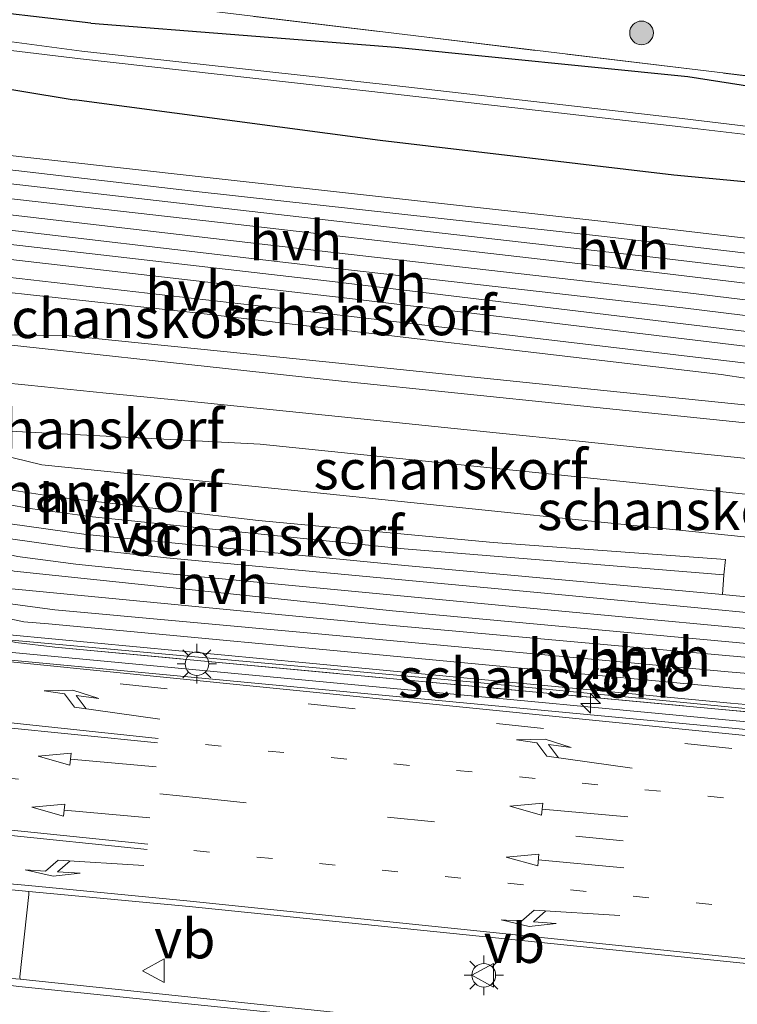
# Model space of a CAD drawing. Units: metres. Extents: x 229997 to 240003, y 481249 to 487501.
# Drawn here: x 230200 to 230245, y 486829 to 486891 of the extents above; entities that cross this region are included whole.
import ezdxf
from ezdxf.enums import TextEntityAlignment as Align

# ---------------------------------------------------------------- set-up
doc = ezdxf.new("R2010")
doc.units = ezdxf.units.M
for name, pattern in [('IE-TERREINAFSCHEIDING', [10, 8, -2]), ('VW-1-3_STREEP', [4, 1, -3]), ('VW-3-9_STREEP', [12, 3, -9])]:
    doc.linetypes.add(name, pattern=pattern)
doc.layers.get('0').update_dxf_attribs({"lineweight": 25})
for name, color, linetype, lineweight in [('B-ME-AM-KILOMETR-S-B1', 7, 'Continuous', 18), ('B-ME-GK-SCHANSKORF-GV-B6', 93, 'Continuous', 18), ('B-ME-GR-BOOM-S-B1', 93, 'Continuous', 18), ('B-ME-GW-KRUINLIJN-L-B1', 93, 'Continuous', 18), ('B-ME-IE-GRASLAND-GV-B6', 93, 'Continuous', 18), ('B-ME-IE-MEUBILAIR_WEGMEUBILAIR-LICHTMAST-S-B1', 8, 'Continuous', 18), ('B-ME-IE-TERREINAFSCHEIDING-RASTERHEKWERK-L-B1', 8, 'IE-TERREINAFSCHEIDING', 18), ('B-ME-OG-WATER-GV-B6', 153, 'Continuous', 18), ('B-ME-SB-SPOOR-GV-B6', 253, 'Continuous', 18), ('B-ME-SB-SPOOR-L-B1', 253, 'Continuous', 18), ('B-ME-VH-VERH_SOORT-BETON-OVERIG-GV-B6', 8, 'IE-TERREINAFSCHEIDING-NATUURLIJK-HOUTWAL', 18), ('B-ME-VH-VERH_SOORT-BITUMEN-GV-B6', 8, 'IE-TERREINAFSCHEIDING-NATUURLIJK-HOUTWAL', 18), ('B-ME-VH-VERH_SOORT-HALF_VERHARDING-GV-B6', 8, 'IE-TERREINAFSCHEIDING-NATUURLIJK-HOUTWAL', 18), ('B-ME-VW-MARKERING-13STREEP-045-L-B1', 255, 'VW-1-3_STREEP', 18), ('B-ME-VW-MARKERING-39STREEP-015-L-B1', 255, 'VW-3-9_STREEP', 18), ('B-ME-VW-MARKERING-PIJLLI750-S-B1', 7, 'Continuous', 18), ('B-ME-VW-MARKERING-PIJLRD750-S-B1', 7, 'Continuous', 18), ('B-ME-VW-MARKERING-PIJLRE750-S-B1', 7, 'Continuous', 18), ('B-ME-VW-MARKERING-STREEP-015-L-B1', 7, 'Continuous', 18), ('B-ME-VW-MEUBILAIR_WEGMEUBILAIR-VERKEERSBORD-S-B1', 8, 'Continuous', 18)]:
    doc.layers.add(name, color=color, linetype=linetype, lineweight=lineweight)
doc.layers.add('B-ME-GW-INSTEEKWATERGANG-L-B1', color=10, linetype='Continuous')
doc.styles.add('NLCS-ISO', font='NLCS-ISO.TTF')
doc.linetypes.add('IE-TERREINAFSCHEIDING-NATUURLIJK-HOUTWAL', pattern='A,7,-1.5,[67,NLCS.SHX,S=0.75,R=45,X=0,Y=0],-1.5,7,-1.5,[70,NLCS.SHX,S=0.75,R=0,X=0,Y=0],-1.5', length=20)

# ---------------------------------------------------------------- blocks, each defined once
blk = doc.blocks.new('hecto')
for p, q in [((0, 0.625), (-0.625, 0)), ((0, -0.625), (0, 0.625)), ((-0.625, 0), (0.625, 0)), ((0.625, 0), (0, -0.625))]:
    blk.add_line(p, q)
blk = doc.blocks.new('pijll')
for p, q in [((5.7, 1.05, 0.1), (4, 0.75, 0.1)), ((4, 0.75, 0.1), (5.45, 0.75, 0.1)), ((5.45, 0.75, 0.1), (4.7, 0, 0.1)), ((6.2, 0.75, 0.1), (5.45, 0, 0.1)), ((7.5, 0.75, 0.1), (5.7, 1.05, 0.1)), ((7.5, 0.75, 0.1), (6.2, 0.75, 0.1)), ((0, 0, 0.1), (5.45, 0, 0.1))]:
    blk.add_line(p, q)
blk = doc.blocks.new('pijl')
for p, q in [((0, 0, 0.1), (5.45, 0, 0.1)), ((7.5, 0, 0.1), (5.45, 0.375, 0.1)), ((5.45, 0.375, 0.1), (5.45, -0.375, 0.1)), ((5.45, -0.375, 0.1), (7.5, 0, 0.1))]:
    blk.add_line(p, q)
blk = doc.blocks.new('pijlr')
for p, q in [((0, 0, 0.1), (5.45, 0, 0.1)), ((5.45, -0.75, 0.1), (4.7, 0, 0.1)), ((6.2, -0.75, 0.1), (5.45, 0, 0.1)), ((4, -0.75, 0.1), (5.45, -0.75, 0.1)), ((5.7, -1.05, 0.1), (4, -0.75, 0.1)), ((7.5, -0.75, 0.1), (5.7, -1.05, 0.1)), ((7.5, -0.75, 0.1), (6.2, -0.75, 0.1))]:
    blk.add_line(p, q)
blk = doc.blocks.new('boom')
h = blk.add_hatch(color=256)
edge = h.paths.add_edge_path()
edge.add_arc((0, 0), 0.75, 0, 360)
blk.add_circle((0, 0), 0.75)
blk = doc.blocks.new('lantaarnpaal')
for p, q in [((0, 0.75), (0, 1.25)), ((-0.884, 0.884), (-0.53, 0.53)), ((0.53, 0.53), (0.884, 0.884)), ((-0.75, 0), (-1.25, 0)), ((0.75, 0), (1.25, 0)), ((-0.53, -0.53), (-0.884, -0.884)), ((0.53, -0.53), (0.884, -0.884)), ((0, -0.75), (0, -1.25))]:
    blk.add_line(p, q)
blk.add_circle((0, 0), 0.75)
blk = doc.blocks.new('verkeersbord')
for p, q in [((0, 0.75), (-0.75, -0.625)), ((0.75, -0.625), (0, 0.75)), ((-0.75, -0.625), (0.75, -0.625))]:
    blk.add_line(p, q)

msp = doc.modelspace()

# ---------------------------------------------------------------- linework, layer by layer
at = {"layer": 'B-ME-GK-SCHANSKORF-GV-B6'}
for points in [[(230286.429, 486844.801, 9.918), (230270.298, 486845.953, 9.915), (230245.024, 486848.145, 9.966), (230218.104, 486850.699, 9.895), (230199.318, 486852.459, 9.916), (230194.068, 486853.899, 9.917), (230192.575, 486854.7, 9.959), (230192.554, 486854.72, 9.257), (230191.459, 486855.395, 9.24), (230190.946, 486855.651, 9.238), (230190.24, 486856.167, 9.29), (230189.102, 486857.305, 9.272), (230187.13, 486859.463, 9.2), (230185.917, 486861.548, 9.2), (230184.875, 486864.259, 9.094), (230184.509, 486865.904, 9.031), (230184.183, 486869.508, 9.005), (230184.057, 486877.032, 8.969), (230183.882, 486880.991, 8.931), (230183.813, 486884.578, 9.123), (230211.288, 486881.511, 9.867), (230237.002, 486878.648, 9.926), (230263.821, 486875.519, 9.802), (230284.148, 486872.973, 9.738)], [(230190.437, 486882.97, 10.659), (230184.837, 486883.519, 10.621), (230184.852, 486882.821, 10.597), (230184.459, 486882.838, 10.642), (230184.484, 486878.595, 10.666), (230184.653, 486873.907, 10.677), (230184.671, 486869.559, 10.668), (230184.845, 486867.152, 10.674), (230185.184, 486864.998, 10.682), (230185.449, 486864.148, 10.714), (230187.567, 486860.494, 10.718), (230187.951, 486859.948, 10.675), (230188.733, 486859.123, 10.657), (230190.606, 486857.128, 10.628), (230191.367, 486856.547, 10.652), (230194.412, 486854.744, 10.613), (230198.629, 486853.628, 10.626), (230200.227, 486853.3, 10.644), (230201.784, 486853.159, 10.669), (230218.072, 486851.646, 10.595), (230244.986, 486849.108, 10.633), (230270.476, 486846.904, 10.614), (230296.262, 486845.133, 10.665)], [(230296.321, 486845.97, 10.66), (230270.532, 486847.971, 10.656), (230244.867, 486850.127, 10.658), (230218.662, 486852.547, 10.67), (230202.194, 486854.045, 10.65), (230199.206, 486854.446, 10.656), (230196.327, 486855.193, 10.632), (230193.635, 486856.262, 10.665), (230191.035, 486857.802, 10.695), (230188.636, 486859.417, 10.689), (230187.951, 486859.948, 10.675), (230187.567, 486860.494, 10.718), (230185.449, 486864.148, 10.714), (230185.184, 486864.998, 10.682), (230184.845, 486867.152, 10.674), (230184.671, 486869.559, 10.668), (230184.653, 486873.907, 10.677), (230184.484, 486878.595, 10.666), (230184.459, 486882.838, 10.642), (230184.852, 486882.821, 10.597), (230190.379, 486882.076, 10.684)], [(230283.926, 486872.078, 10.643), (230263.691, 486874.587, 10.635), (230236.844, 486877.719, 10.661), (230211.163, 486880.564, 10.619), (230190.437, 486882.97, 10.659)], [(230190.379, 486882.076, 10.684), (230213.772, 486879.398, 10.678), (230240.655, 486876.334, 10.662), (230266.39, 486873.269, 10.637), (230291.31, 486870.123, 10.625)], [(230266.163, 486872.329, 11.533), (230240.512, 486875.402, 11.524), (230213.813, 486878.469, 11.559), (230191.047, 486881.05, 11.577), (230185.742, 486881.709, 11.452), (230185.725, 486880.678, 11.463), (230185.06, 486880.692, 11.515), (230185.001, 486878.392, 11.556), (230185.125, 486873.181, 11.617), (230185.141, 486870.111, 11.608), (230185.192, 486868.622, 11.586), (230185.543, 486865.645, 11.593), (230185.657, 486865.067, 11.602), (230186.023, 486864.106, 11.64), (230186.824, 486862.781, 11.655), (230187.67, 486861.617, 11.656), (230188.41, 486860.897, 11.659), (230189.019, 486860.269, 11.619), (230191.499, 486858.627, 11.61), (230193.943, 486857.193, 11.542), (230196.633, 486856.08, 11.579), (230199.477, 486855.384, 11.567), (230223.629, 486853.067, 11.601), (230250.604, 486850.642, 11.498)], [(230250.645, 486851.499, 11.56), (230223.601, 486853.992, 11.626), (230199.617, 486856.495, 11.578), (230197.146, 486857.075, 11.617), (230193.545, 486858.38, 11.589), (230191.488, 486859.13, 11.636), (230189.039, 486860.399, 11.635), (230188.41, 486860.897, 11.659), (230187.67, 486861.617, 11.656), (230186.824, 486862.781, 11.655), (230186.023, 486864.106, 11.64), (230185.657, 486865.067, 11.602), (230185.543, 486865.645, 11.593), (230185.192, 486868.622, 11.586), (230185.141, 486870.111, 11.608), (230185.125, 486873.181, 11.617), (230185.001, 486878.392, 11.556), (230185.06, 486880.692, 11.515), (230185.725, 486880.678, 11.463), (230190.474, 486880.106, 11.582), (230220.057, 486876.675, 11.501), (230242.157, 486874.151, 11.538), (230266.024, 486871.243, 11.576)], [(230193.021, 486878.841, 12.497), (230187.593, 486879.449, 12.436), (230187.593, 486878.359, 12.506), (230187.614, 486872.333, 12.533), (230186.708, 486872.4, 12.442), (230186.998, 486865.583, 12.434), (230187.84, 486864.087, 12.527), (230187.892, 486863.763, 12.543), (230188.509, 486862.386, 12.504), (230188.944, 486861.636, 12.53), (230189.312, 486861.338, 12.513), (230191.861, 486860.004, 12.529), (230194.64, 486858.915, 12.511), (230197.41, 486857.988, 12.494), (230199.826, 486857.438, 12.471), (230203.52, 486856.943, 12.46), (230209.461, 486856.335, 12.394), (230233.212, 486854.084, 12.445), (230256.622, 486851.879, 12.424)], [(230265.894, 486870.242, 12.407), (230241.999, 486873.177, 12.368), (230220.067, 486875.669, 12.348), (230193.021, 486878.841, 12.497)], [(230187.614, 486872.333, 12.533), (230187.593, 486878.359, 12.506), (230192.986, 486877.93, 12.526), (230219.968, 486874.824, 12.404), (230246.398, 486871.655, 12.41), (230259.59, 486870.015, 12.396), (230265.764, 486869.171, 12.423), (230280.484, 486867.099, 12.596), (230280.329, 486866.207, 13.37), (230259.519, 486869.094, 13.329), (230246.301, 486870.718, 13.312), (230220.901, 486873.771, 13.291), (230193.867, 486876.891, 13.447), (230189.468, 486877.255, 13.431), (230189.478, 486876.237, 13.437), (230189.392, 486872.628, 13.449), (230189.387, 486872.075, 13.308), (230187.614, 486872.333, 12.533)], [(230189.392, 486872.628, 13.449), (230189.478, 486876.237, 13.437), (230195.478, 486875.555, 13.443), (230220.63, 486872.685, 13.336), (230246.211, 486869.67, 13.423), (230246.101, 486868.711, 13.901), (230244.431, 486868.956, 14.243), (230210.937, 486872.889, 14.327), (230196.161, 486874.506, 14.333), (230191.437, 486875.042, 14.292), (230191.189, 486871.941, 14.33), (230191.131, 486871.795, 14.3), (230189.387, 486872.075, 13.308), (230189.392, 486872.628, 13.449)], [(230203.273, 486857.996, 12.503), (230198.947, 486858.621, 12.521), (230193.358, 486860.32, 12.519), (230191.751, 486861.023, 12.529), (230189.908, 486862.164, 12.548), (230189.287, 486862.751, 12.592), (230188.413, 486864.194, 12.538), (230188.082, 486865.497, 12.544), (230189.036, 486865.488, 13.345), (230189.289, 486864.519, 13.382), (230189.982, 486863.372, 13.366), (230190.986, 486862.548, 13.378), (230192.161, 486861.846, 13.403), (230193.736, 486861.178, 13.387), (230199.205, 486859.523, 13.364), (230204.173, 486858.834, 13.386), (230224.376, 486856.855, 13.377), (230244.519, 486855.02, 13.393), (230259.607, 486853.576, 13.355)], [(230200.773, 486860.447, 13.388), (230197.326, 486861.043, 13.4), (230195.896, 486861.414, 13.424), (230193.209, 486862.301, 13.404), (230190.445, 486864.191, 13.375), (230189.65, 486865.412, 13.389), (230190.65, 486865.382, 13.925), (230190.713, 486865.237, 14.243), (230190.953, 486865.007, 14.258), (230193.53, 486863.191, 14.343), (230194.332, 486862.885, 14.346), (230195.836, 486862.408, 14.327), (230197.665, 486861.905, 14.352), (230202.366, 486861.181, 14.297), (230204.243, 486860.988, 14.339), (230215.106, 486859.713, 14.35), (230229.977, 486858.313, 14.349), (230244.703, 486857.233, 14.102), (230244.599, 486856.275, 13.477), (230224.341, 486857.911, 13.419), (230204.579, 486859.948, 13.452), (230200.773, 486860.447, 13.388)], [(230256.617, 486852.881, 12.481), (230233.224, 486855.117, 12.485), (230209.272, 486857.341, 12.457), (230203.273, 486857.996, 12.503)], [(230228.745, 486849.468, 9.21), (230199.211, 486852.16, 9.268), (230193.98, 486853.778, 9.286), (230192.551, 486854.636, 9.215), (230192.554, 486854.72, 9.257), (230192.575, 486854.7, 9.959), (230194.068, 486853.899, 9.917), (230199.318, 486852.459, 9.916), (230218.104, 486850.699, 9.895), (230245.024, 486848.145, 9.966), (230270.298, 486845.953, 9.915), (230286.429, 486844.801, 9.918), (230286.591, 486844.771, 9.733), (230286.523, 486844.444, 9.628), (230286.132, 486844.462, 9.328), (230254.021, 486847.019, 9.228), (230228.745, 486849.468, 9.21)]]:
    msp.add_polyline3d(points, dxfattribs=at)
at = {"layer": 'B-ME-GW-INSTEEKWATERGANG-L-B1'}
for points in [[(230204.482, 486891.22, 8.586), (230195.724, 486892.231, 8.6), (230193.621, 486891.41, 8.62), (230192.749, 486889.77, 8.65), (230193.313, 486888.027, 8.69), (230203.411, 486886.364, 7.786)], [(230204.482, 486891.22, 8.586), (230223.783, 486889.701, 9.016), (230242.33, 486887.835, 9.146), (230262.477, 486884.702, 8.706), (230281.247, 486882.294, 8.586), (230301.632, 486879.253, 8.296), (230322.358, 486876.522, 8.306), (230342.143, 486873.9, 8.386), (230354.305, 486872.385, 8.406), (230373.588, 486869.785, 8.556), (230393.006, 486866.57, 8.696)], [(230392.458, 486861.257, 8.736), (230373.01, 486864.989, 8.616), (230353.179, 486868.163, 8.476), (230341.632, 486869.951, 8.356), (230321.646, 486872.772, 8.316), (230301.846, 486875.353, 8.306), (230280.453, 486877.52, 8.586), (230262.268, 486879.618, 8.666), (230241.437, 486881.597, 8.936), (230222.816, 486883.783, 8.886), (230203.411, 486886.364, 7.786)]]:
    msp.add_polyline3d(points, dxfattribs=at)
at = {"layer": 'B-ME-GW-KRUINLIJN-L-B1'}
for p, q in [((230202.897, 486871.428, 13.786), (230192.855, 486871.55, 15.054)), ((230201.377, 486863.23, 13.746), (230193.123, 486865.238, 14.552))]:
    msp.add_line(p, q, dxfattribs=at)
for points in [[(230202.897, 486871.428, 13.786), (230219.363, 486869.757, 13.766), (230236.177, 486868.041, 13.616), (230252.315, 486866.383, 13.506), (230269.138, 486864.621, 13.356), (230286.396, 486862.813, 13.156), (230303.194, 486861.063, 12.956), (230320.565, 486859.269, 12.716), (230336.651, 486857.582, 12.466), (230353.189, 486855.879, 12.196), (230369.975, 486854.116, 11.886)], [(230201.377, 486863.23, 13.746), (230218.417, 486861.509, 13.636), (230235.591, 486859.736, 13.556), (230251.241, 486858.128, 13.436), (230268.263, 486856.347, 13.266), (230285.492, 486854.567, 13.096), (230302.152, 486852.822, 12.926), (230307.874, 486852.521, 13.97)]]:
    msp.add_polyline3d(points, dxfattribs=at)
at = {"layer": 'B-ME-IE-GRASLAND-GV-B6'}
for points in [[(230180.069, 486895.287, 8.958), (230181.204, 486880.523, 8.933), (230181.419, 486875.282, 8.93), (230181.456, 486874.377, 8.929), (230181.696, 486868.549, 8.925), (230182.035, 486865.078, 8.936), (230182.578, 486863.199, 8.966), (230183.235, 486861.357, 8.99), (230183.978, 486859.613, 9.006), (230187.248, 486855.616, 9.026), (230188.172, 486854.718, 9.049), (230189.176, 486853.911, 9.071), (230190.25, 486853.201, 9.091), (230191.386, 486852.593, 9.108), (230192.573, 486852.094, 9.123), (230193.802, 486851.707, 9.135), (230195.061, 486851.436, 9.145), (230195.343, 486851.392, 9.147), (230198.506, 486850.958, 9.146), (230246.023, 486846.482, 9.171), (230272.082, 486843.656, 9.23), (230295.538, 486841.188, 9.247)], [(230295.62, 486841.622, 9.221), (230272.311, 486844.152, 9.231), (230246.069, 486846.949, 9.16), (230198.589, 486851.439, 9.16), (230195.458, 486851.857, 9.15), (230195.006, 486851.922, 9.146), (230193.811, 486852.177, 9.133), (230192.646, 486852.548, 9.118), (230191.523, 486853.032, 9.102), (230190.453, 486853.623, 9.085), (230189.447, 486854.316, 9.067), (230188.512, 486855.104, 9.047), (230187.66, 486855.98, 9.027), (230188.327, 486856.713, 9.057), (230185.266, 486860.388, 9.02), (230184.867, 486861.299, 9), (230184.093, 486863.284, 8.962), (230183.432, 486865.309, 8.93), (230183.276, 486868.578, 8.853), (230182.978, 486874.421, 8.891), (230182.931, 486875.325, 8.897), (230182.655, 486880.745, 8.932), (230182.389, 486884.341, 8.944), (230181.568, 486895.459, 8.983)], [(230245.971, 486846.095, 9.259), (230198.315, 486850.871, 9.208), (230194.143, 486851.305, 9.214), (230193.522, 486851.503, 9.213), (230192.054, 486852.061, 9.208), (230190.633, 486852.729, 9.201), (230189.267, 486853.503, 9.193), (230187.965, 486854.38, 9.183), (230186.733, 486855.353, 9.171), (230185.809, 486856.109, 9.152), (230184.772, 486857.1, 9.129), (230183.822, 486858.175, 9.108), (230182.964, 486859.325, 9.089), (230182.206, 486860.543, 9.072), (230181.552, 486861.82, 9.056), (230181.006, 486863.147, 9.042), (230179.372, 486883.945, 8.938), (230179.363, 486884.25, 8.94), (230179.198, 486887.359, 8.962), (230178.914, 486890.459, 8.985), (230178.51, 486893.546, 9.008)], [(230329.209, 486867.041, 9.677), (230312.228, 486869.329, 9.737), (230284.148, 486872.973, 9.738), (230263.821, 486875.519, 9.802), (230237.002, 486878.648, 9.926), (230211.288, 486881.511, 9.867), (230183.813, 486884.578, 9.123), (230195.297, 486893.75, 9.43), (230211.77, 486892.019, 9.43), (230272.384, 486884.708, 9.43), (230287.297, 486882.874, 9.485), (230309.91, 486879.703, 9.128), (230321.906, 486878.022, 9.113), (230339.106, 486875.731, 9.171), (230371.327, 486871.441, 9.413)], [(230371.327, 486871.441, 9.413), (230339.106, 486875.731, 9.171), (230321.906, 486878.022, 9.113), (230309.91, 486879.703, 9.128), (230287.297, 486882.874, 9.485), (230272.384, 486884.708, 9.43), (230211.77, 486892.019, 9.43), (230195.297, 486893.75, 9.43), (230183.813, 486884.578, 9.123), (230183.882, 486880.991, 8.931), (230184.057, 486877.032, 8.969), (230184.183, 486869.508, 9.005), (230184.509, 486865.904, 9.031), (230184.875, 486864.259, 9.094), (230185.917, 486861.548, 9.2), (230187.13, 486859.463, 9.2), (230189.102, 486857.305, 9.272), (230190.24, 486856.167, 9.29), (230190.946, 486855.651, 9.238), (230191.459, 486855.395, 9.24), (230192.554, 486854.72, 9.257), (230192.551, 486854.636, 9.215), (230193.98, 486853.778, 9.286)], [(230354.305, 486872.385, 8.406), (230342.143, 486873.9, 8.386), (230322.358, 486876.522, 8.306), (230301.632, 486879.253, 8.296), (230281.247, 486882.294, 8.586), (230262.477, 486884.702, 8.706), (230242.33, 486887.835, 9.146), (230223.783, 486889.701, 9.016), (230204.482, 486891.22, 8.586), (230195.724, 486892.231, 8.6), (230193.621, 486891.41, 8.62), (230192.749, 486889.77, 8.65), (230193.313, 486888.027, 8.69), (230203.411, 486886.364, 7.786), (230222.816, 486883.783, 8.886), (230241.437, 486881.597, 8.936), (230262.268, 486879.618, 8.666), (230280.453, 486877.52, 8.586), (230301.846, 486875.353, 8.306), (230321.646, 486872.772, 8.316), (230341.632, 486869.951, 8.356), (230353.179, 486868.163, 8.476)], [(230353.179, 486868.163, 8.476), (230341.632, 486869.951, 8.356), (230321.646, 486872.772, 8.316), (230301.846, 486875.353, 8.306), (230280.453, 486877.52, 8.586), (230262.268, 486879.618, 8.666), (230241.437, 486881.597, 8.936), (230222.816, 486883.783, 8.886), (230203.411, 486886.364, 7.786), (230193.313, 486888.027, 8.69), (230192.749, 486889.77, 8.65), (230193.621, 486891.41, 8.62), (230195.724, 486892.231, 8.6), (230204.482, 486891.22, 8.586), (230223.783, 486889.701, 9.016), (230242.33, 486887.835, 9.146), (230262.477, 486884.702, 8.706), (230281.247, 486882.294, 8.586), (230301.632, 486879.253, 8.296), (230322.358, 486876.522, 8.306), (230342.143, 486873.9, 8.386), (230354.305, 486872.385, 8.406)], [(230353.886, 486870.801, 7.336), (230342.139, 486872.422, 7.376), (230322.126, 486875.123, 7.326), (230301.982, 486877.795, 7.386), (230280.886, 486880.458, 7.366), (230262.279, 486882.741, 7.346), (230241.968, 486885.177, 7.386), (230223.701, 486887.268, 7.386), (230203.895, 486889.443, 7.376), (230195.006, 486890.641, 7.406), (230195.006, 486890.026, 7.406), (230203.825, 486888.959, 7.406), (230223.606, 486886.751, 7.356), (230241.873, 486884.654, 7.376), (230261.993, 486882.287, 7.386), (230280.744, 486879.984, 7.366), (230301.872, 486877.288, 7.376), (230322.032, 486874.651, 7.376), (230342.056, 486871.925, 7.346), (230353.671, 486870.323, 7.336)], [(230286.396, 486862.813, 13.156), (230269.138, 486864.621, 13.356), (230252.315, 486866.383, 13.506), (230236.177, 486868.041, 13.616), (230219.363, 486869.757, 13.766), (230202.897, 486871.428, 13.786), (230192.855, 486871.55, 15.054), (230191.131, 486871.795, 14.3), (230191.189, 486871.941, 14.33), (230191.437, 486875.042, 14.292), (230196.161, 486874.506, 14.333), (230210.937, 486872.889, 14.327), (230244.431, 486868.956, 14.243), (230246.101, 486868.711, 13.901), (230246.211, 486869.67, 13.423), (230280.143, 486865.512, 13.456), (230280.329, 486866.207, 13.37), (230280.484, 486867.099, 12.596), (230280.621, 486867.908, 12.419), (230265.894, 486870.242, 12.407), (230266.024, 486871.243, 11.576), (230279.901, 486869.906, 11.592), (230297.359, 486867.125, 11.651)], [(230387.134, 486852.323, 11.576), (230389.368, 486850.978, 12.318), (230359.514, 486854.087, 12.856), (230324.823, 486857.697, 13.444), (230280.079, 486862.356, 14.027), (230249.874, 486865.502, 14.302), (230220.374, 486868.539, 14.483), (230192.855, 486871.55, 15.054), (230202.897, 486871.428, 13.786), (230219.363, 486869.757, 13.766), (230236.177, 486868.041, 13.616), (230252.315, 486866.383, 13.506), (230269.138, 486864.621, 13.356), (230286.396, 486862.813, 13.156), (230303.194, 486861.063, 12.956), (230320.565, 486859.269, 12.716), (230336.651, 486857.582, 12.466), (230353.189, 486855.879, 12.196), (230369.975, 486854.116, 11.886), (230387.134, 486852.323, 11.576)], [(230259.607, 486853.576, 13.355), (230244.519, 486855.02, 13.393), (230244.599, 486856.275, 13.477), (230244.703, 486857.233, 14.102), (230229.977, 486858.313, 14.349), (230215.106, 486859.713, 14.35), (230204.243, 486860.988, 14.339), (230202.366, 486861.181, 14.297), (230197.665, 486861.905, 14.352), (230195.836, 486862.408, 14.327), (230194.332, 486862.885, 14.346), (230193.53, 486863.191, 14.343), (230190.953, 486865.007, 14.258), (230190.713, 486865.237, 14.243), (230190.65, 486865.382, 13.925), (230191.352, 486865.36, 14.301), (230193.123, 486865.238, 14.552), (230201.377, 486863.23, 13.746), (230218.417, 486861.509, 13.636), (230235.591, 486859.736, 13.556), (230251.241, 486858.128, 13.436)], [(230352.025, 486847.643, 12.116), (230335.377, 486849.373, 12.416), (230319.525, 486851.01, 12.666), (230309.013, 486852.434, 13.977), (230307.874, 486852.521, 13.97), (230302.152, 486852.822, 12.926), (230285.492, 486854.567, 13.096), (230268.263, 486856.347, 13.266), (230251.241, 486858.128, 13.436), (230235.591, 486859.736, 13.556), (230218.417, 486861.509, 13.636), (230201.377, 486863.23, 13.746), (230193.123, 486865.238, 14.552), (230193.212, 486865.694, 14.596), (230215.21, 486864.545, 14.508), (230240.049, 486862, 14.372), (230265.126, 486859.395, 14.174), (230295, 486856.285, 13.86), (230324.823, 486853.179, 13.444), (230354.637, 486850.079, 12.95)], [(230284.152, 486844.44, 9.293), (230252.637, 486846.989, 9.257), (230224.114, 486849.633, 9.258), (230202.186, 486851.695, 9.222), (230199.727, 486851.99, 9.227), (230197.343, 486852.503, 9.228), (230194.904, 486853.257, 9.223), (230193.98, 486853.778, 9.286), (230199.211, 486852.16, 9.268), (230228.745, 486849.468, 9.21), (230254.021, 486847.019, 9.228), (230286.132, 486844.462, 9.328)], [(230193.98, 486853.778, 9.286), (230194.904, 486853.257, 9.223), (230197.343, 486852.503, 9.228), (230199.727, 486851.99, 9.227), (230202.186, 486851.695, 9.222), (230224.114, 486849.633, 9.258), (230252.637, 486846.989, 9.257), (230284.152, 486844.44, 9.293)], [(230338.331, 486817.47, 9.832), (230312.013, 486819.498, 9.702), (230290.564, 486821.547, 9.609), (230247.099, 486825.694, 9.464), (230200.006, 486830.663, 9.358), (230199.971, 486830.801, 9.463), (230200.546, 486836.018, 9.643), (230200.543, 486836.215, 9.559), (230210.712, 486835.264, 9.566), (230247.485, 486831.491, 9.625), (230293.289, 486826.643, 9.769), (230295.073, 486826.515, 9.775), (230296.811, 486826.483, 9.771), (230324.301, 486826.389, 9.82), (230326.009, 486826.23, 9.832), (230328.544, 486826.011, 9.844), (230384.048, 486818.782, 10.106), (230370.53, 486812.684, 9.958), (230368.709, 486812.894, 9.953), (230367.447, 486813.134, 9.955), (230339.663, 486817.425, 9.839), (230338.331, 486817.47, 9.832)]]:
    msp.add_polyline3d(points, dxfattribs=at)
at = {"layer": 'B-ME-IE-TERREINAFSCHEIDING-RASTERHEKWERK-L-B1'}
for points in [[(230392.514, 486867.805, 9.512), (230381.075, 486869.432, 9.406), (230371.327, 486871.441, 9.413), (230339.106, 486875.731, 9.171), (230321.906, 486878.022, 9.113), (230309.91, 486879.703, 9.128), (230287.297, 486882.874, 9.485), (230272.384, 486884.708, 9.43), (230211.77, 486892.019, 9.43), (230195.297, 486893.75, 9.43), (230183.813, 486884.578, 9.123)], [(230193.98, 486853.778, 9.286), (230194.904, 486853.257, 9.223), (230197.343, 486852.503, 9.228), (230199.727, 486851.99, 9.227), (230202.186, 486851.695, 9.222), (230224.114, 486849.633, 9.258), (230252.637, 486846.989, 9.257), (230284.152, 486844.44, 9.293), (230286.386, 486843.415, 9.353), (230288.807, 486842.66, 9.268), (230291.225, 486842.266, 9.327), (230293.755, 486841.949, 9.253), (230303.547, 486840.763, 9.392)]]:
    msp.add_polyline3d(points, dxfattribs=at)
at = {"layer": 'B-ME-OG-WATER-GV-B6'}
msp.add_polyline3d([(230353.671, 486870.323, 7.336), (230342.056, 486871.925, 7.346), (230322.032, 486874.651, 7.376), (230301.872, 486877.288, 7.376), (230280.744, 486879.984, 7.366), (230261.993, 486882.287, 7.386), (230241.873, 486884.654, 7.376), (230223.606, 486886.751, 7.356), (230203.825, 486888.959, 7.406), (230195.006, 486890.026, 7.406), (230195.006, 486890.641, 7.406), (230203.895, 486889.443, 7.376), (230223.701, 486887.268, 7.386), (230241.968, 486885.177, 7.386), (230262.279, 486882.741, 7.346), (230280.886, 486880.458, 7.366), (230301.982, 486877.795, 7.386), (230322.126, 486875.123, 7.326), (230342.139, 486872.422, 7.376), (230353.886, 486870.801, 7.336)], dxfattribs=at)
at = {"layer": 'B-ME-SB-SPOOR-GV-B6'}
msp.add_polyline3d([(230193.212, 486865.694, 14.596), (230192.855, 486871.55, 15.054), (230220.374, 486868.539, 14.483), (230249.874, 486865.502, 14.302), (230280.079, 486862.356, 14.027), (230324.823, 486857.697, 13.444), (230359.514, 486854.087, 12.856), (230389.368, 486850.978, 12.318), (230389.368, 486846.46, 12.318), (230369.597, 486848.521, 12.666), (230354.637, 486850.079, 12.95), (230324.823, 486853.179, 13.444), (230295, 486856.285, 13.86), (230265.126, 486859.395, 14.174), (230240.049, 486862, 14.372), (230215.21, 486864.545, 14.508), (230193.212, 486865.694, 14.596)], dxfattribs=at)
at = {"layer": 'B-ME-SB-SPOOR-L-B1'}
msp.add_polyline3d([(230186.973, 486869.625, 15.591), (230190.547, 486869.273, 15.583), (230195.347, 486868.798, 15.575), (230200.497, 486868.284, 15.564), (230205.44, 486867.79, 15.548), (230210.432, 486867.287, 15.528), (230215.21, 486866.804, 15.508), (230220.374, 486866.28, 15.483), (230225.056, 486865.801, 15.46), (230230.179, 486865.274, 15.429), (230235.22, 486864.756, 15.404), (230240.049, 486864.259, 15.372), (230245.263, 486863.719, 15.336), (230249.874, 486863.243, 15.302), (230255.057, 486862.702, 15.261), (230260.075, 486862.18, 15.22), (230265.126, 486861.654, 15.174), (230269.284, 486861.221, 15.135), (230274.997, 486860.626, 15.08), (230280.079, 486860.097, 15.027), (230284.935, 486859.591, 14.975)], dxfattribs=at)
at = {"layer": 'B-ME-VH-VERH_SOORT-BETON-OVERIG-GV-B6'}
msp.add_polyline3d([(230188.759, 486833.231, 9.39), (230187.015, 486834.078, 9.415), (230186.782, 486834.245, 9.424), (230186.637, 486834.493, 9.436), (230186.604, 486834.778, 9.449), (230186.69, 486835.052, 9.46), (230186.879, 486835.268, 9.468), (230187.073, 486835.371, 9.471), (230188.454, 486835.88, 9.506), (230189.873, 486836.275, 9.531), (230191.318, 486836.554, 9.546), (230192.782, 486836.714, 9.552), (230194.254, 486836.756, 9.548), (230195.564, 486836.692, 9.536), (230200.543, 486836.215, 9.559), (230200.546, 486836.018, 9.643), (230199.971, 486830.801, 9.463), (230200.006, 486830.663, 9.358), (230196.185, 486830.957, 9.368), (230196.159, 486830.961, 9.368), (230194.26, 486831.356, 9.362), (230192.389, 486831.867, 9.363), (230190.553, 486832.493, 9.373), (230188.759, 486833.231, 9.39)], dxfattribs=at)
at = {"layer": 'B-ME-VH-VERH_SOORT-BITUMEN-GV-B6'}
for points in [[(230178.51, 486893.546, 9.008), (230178.914, 486890.459, 8.985), (230179.198, 486887.359, 8.962), (230179.363, 486884.25, 8.94), (230179.372, 486883.945, 8.938), (230181.006, 486863.147, 9.042), (230181.552, 486861.82, 9.056), (230182.206, 486860.543, 9.072), (230182.964, 486859.325, 9.089), (230183.822, 486858.175, 9.108), (230184.772, 486857.1, 9.129), (230185.809, 486856.109, 9.152), (230186.733, 486855.353, 9.171), (230187.965, 486854.38, 9.183), (230189.267, 486853.503, 9.193), (230190.633, 486852.729, 9.201), (230192.054, 486852.061, 9.208), (230193.522, 486851.503, 9.213), (230194.143, 486851.305, 9.214), (230198.315, 486850.871, 9.208), (230245.971, 486846.095, 9.259)], [(230247.485, 486831.491, 9.625), (230210.712, 486835.264, 9.566), (230200.543, 486836.215, 9.559), (230195.564, 486836.692, 9.536), (230194.254, 486836.756, 9.548), (230192.782, 486836.714, 9.552), (230191.318, 486836.554, 9.546), (230189.873, 486836.275, 9.531), (230188.454, 486835.88, 9.506), (230187.073, 486835.371, 9.471), (230186.879, 486835.268, 9.468), (230186.69, 486835.052, 9.46), (230186.604, 486834.778, 9.449), (230186.637, 486834.493, 9.436), (230186.782, 486834.245, 9.424), (230187.015, 486834.078, 9.415), (230188.759, 486833.231, 9.39), (230190.553, 486832.493, 9.373), (230192.389, 486831.867, 9.363), (230194.26, 486831.356, 9.362), (230196.159, 486830.961, 9.368), (230196.185, 486830.957, 9.368), (230200.006, 486830.663, 9.358), (230247.099, 486825.694, 9.464)]]:
    msp.add_polyline3d(points, dxfattribs=at)
at = {"layer": 'B-ME-VH-VERH_SOORT-HALF_VERHARDING-GV-B6'}
for points in [[(230190.379, 486882.076, 10.684), (230184.852, 486882.821, 10.597), (230184.837, 486883.519, 10.621), (230190.437, 486882.97, 10.659), (230211.163, 486880.564, 10.619), (230236.844, 486877.719, 10.661), (230263.691, 486874.587, 10.635), (230283.926, 486872.078, 10.643), (230312.347, 486868.347, 10.629), (230312.247, 486867.343, 10.705), (230291.31, 486870.123, 10.625), (230266.39, 486873.269, 10.637), (230240.655, 486876.334, 10.662), (230213.772, 486879.398, 10.678), (230190.379, 486882.076, 10.684)], [(230190.474, 486880.106, 11.582), (230185.725, 486880.678, 11.463), (230185.742, 486881.709, 11.452), (230191.047, 486881.05, 11.577), (230213.813, 486878.469, 11.559), (230240.512, 486875.402, 11.524), (230266.163, 486872.329, 11.533), (230266.024, 486871.243, 11.576), (230242.157, 486874.151, 11.538), (230220.057, 486876.675, 11.501), (230190.474, 486880.106, 11.582)], [(230192.986, 486877.93, 12.526), (230187.593, 486878.359, 12.506), (230187.593, 486879.449, 12.436), (230193.021, 486878.841, 12.497), (230220.067, 486875.669, 12.348), (230241.999, 486873.177, 12.368), (230265.894, 486870.242, 12.407), (230265.764, 486869.171, 12.423), (230259.59, 486870.015, 12.396), (230246.398, 486871.655, 12.41), (230219.968, 486874.824, 12.404), (230192.986, 486877.93, 12.526)], [(230195.478, 486875.555, 13.443), (230189.478, 486876.237, 13.437), (230189.468, 486877.255, 13.431), (230193.867, 486876.891, 13.447), (230220.901, 486873.771, 13.291), (230246.301, 486870.718, 13.312), (230246.211, 486869.67, 13.423), (230220.63, 486872.685, 13.336), (230195.478, 486875.555, 13.443)], [(230203.52, 486856.943, 12.46), (230199.826, 486857.438, 12.471), (230197.41, 486857.988, 12.494), (230194.64, 486858.915, 12.511), (230191.861, 486860.004, 12.529), (230189.312, 486861.338, 12.513), (230188.944, 486861.636, 12.53), (230188.509, 486862.386, 12.504), (230187.892, 486863.763, 12.543), (230187.84, 486864.087, 12.527), (230186.998, 486865.583, 12.434), (230188.082, 486865.497, 12.544), (230188.413, 486864.194, 12.538), (230189.287, 486862.751, 12.592), (230189.908, 486862.164, 12.548), (230191.751, 486861.023, 12.529), (230193.358, 486860.32, 12.519), (230198.947, 486858.621, 12.521), (230203.273, 486857.996, 12.503), (230209.272, 486857.341, 12.457), (230233.224, 486855.117, 12.485), (230256.617, 486852.881, 12.481)], [(230224.376, 486856.855, 13.377), (230204.173, 486858.834, 13.386), (230199.205, 486859.523, 13.364), (230193.736, 486861.178, 13.387), (230192.161, 486861.846, 13.403), (230190.986, 486862.548, 13.378), (230189.982, 486863.372, 13.366), (230189.289, 486864.519, 13.382), (230189.036, 486865.488, 13.345), (230189.65, 486865.412, 13.389), (230190.445, 486864.191, 13.375), (230193.209, 486862.301, 13.404), (230195.896, 486861.414, 13.424), (230197.326, 486861.043, 13.4), (230200.773, 486860.447, 13.388), (230204.579, 486859.948, 13.452), (230224.341, 486857.911, 13.419), (230244.599, 486856.275, 13.477), (230244.519, 486855.02, 13.393), (230224.376, 486856.855, 13.377)], [(230223.629, 486853.067, 11.601), (230199.477, 486855.384, 11.567), (230196.633, 486856.08, 11.579), (230193.943, 486857.193, 11.542), (230191.499, 486858.627, 11.61), (230189.019, 486860.269, 11.619), (230188.41, 486860.897, 11.659), (230189.039, 486860.399, 11.635), (230191.488, 486859.13, 11.636), (230193.545, 486858.38, 11.589), (230197.146, 486857.075, 11.617), (230199.617, 486856.495, 11.578), (230223.601, 486853.992, 11.626), (230250.645, 486851.499, 11.56), (230264.121, 486850.385, 11.667), (230264.083, 486849.402, 11.565), (230250.604, 486850.642, 11.498), (230223.629, 486853.067, 11.601)], [(230218.072, 486851.646, 10.595), (230201.784, 486853.159, 10.669), (230200.227, 486853.3, 10.644), (230198.629, 486853.628, 10.626), (230194.412, 486854.744, 10.613), (230191.367, 486856.547, 10.652), (230190.606, 486857.128, 10.628), (230188.733, 486859.123, 10.657), (230187.951, 486859.948, 10.675), (230188.636, 486859.417, 10.689), (230191.035, 486857.802, 10.695), (230193.635, 486856.262, 10.665), (230196.327, 486855.193, 10.632), (230199.206, 486854.446, 10.656), (230202.194, 486854.045, 10.65), (230218.662, 486852.547, 10.67), (230244.867, 486850.127, 10.658), (230270.532, 486847.971, 10.656), (230296.321, 486845.97, 10.66)], [(230256.622, 486851.879, 12.424), (230233.212, 486854.084, 12.445), (230209.461, 486856.335, 12.394), (230203.52, 486856.943, 12.46)], [(230198.589, 486851.439, 9.16), (230246.069, 486846.949, 9.16)], [(230296.262, 486845.133, 10.665), (230270.476, 486846.904, 10.614), (230244.986, 486849.108, 10.633), (230218.072, 486851.646, 10.595)], [(230246.023, 486846.482, 9.171), (230198.506, 486850.958, 9.146)]]:
    msp.add_polyline3d(points, dxfattribs=at)
at = {"layer": 'B-ME-VW-MARKERING-13STREEP-045-L-B1'}
for points in [[(230211.745, 486845.516, 9.321), (230248.772, 486841.716, 9.385), (230297.219, 486836.629, 9.519)], [(230211.013, 486838.808, 9.483), (230247.883, 486834.965, 9.548), (230296.358, 486829.959, 9.692), (230320.589, 486827.249, 9.79)]]:
    msp.add_polyline3d(points, dxfattribs=at)
at = {"layer": 'B-ME-VW-MARKERING-39STREEP-015-L-B1'}
for points in [[(230023.792, 486859.271, 9.744), (230055.458, 486856.626, 9.611), (230093.356, 486853.284, 9.476), (230126.247, 486850.384, 9.405), (230184.967, 486844.862, 9.359), (230211.348, 486842.137, 9.393), (230248.451, 486838.376, 9.454), (230296.791, 486833.282, 9.604), (230321.323, 486830.446, 9.701), (230356.507, 486826.172, 9.896), (230386.921, 486822.035, 10.027)], [(230188.211, 486853.106, 9.218), (230189.453, 486852.373, 9.23), (230190.751, 486851.746, 9.237), (230192.097, 486851.228, 9.241), (230193.482, 486850.824, 9.241), (230194.392, 486850.625, 9.238), (230249, 486844.855, 9.305), (230269.507, 486842.633, 9.358), (230272.467, 486842.265, 9.363), (230275.544, 486841.73, 9.379), (230298.947, 486836.542, 9.522), (230300.675, 486836.161, 9.539), (230302.097, 486835.904, 9.547), (230321.778, 486833.748, 9.629), (230356.87, 486829.476, 9.815), (230389.489, 486824.943, 9.972)]]:
    msp.add_polyline3d(points, dxfattribs=at)
at = {"layer": 'B-ME-VW-MARKERING-STREEP-015-L-B1'}
for p, q in [((230193.825, 486847.12, 9.308), (230208.707, 486845.619, 9.324)), ((230208.08, 486839.204, 9.478), (230177.812, 486842.314, 9.439)), ((230180.671, 486841.692, 9.45), (230208.051, 486838.874, 9.49))]:
    msp.add_line(p, q, dxfattribs=at)
for points in [[(230208.746, 486845.905, 9.316), (230192.637, 486847.611, 9.31), (230188.579, 486848.05, 9.305), (230187.27, 486848.432, 9.299), (230186.076, 486848.894, 9.278)], [(230192.436, 486836.99, 9.53), (230192.948, 486837.025, 9.531), (230195.559, 486837.041, 9.547), (230200.529, 486836.581, 9.566), (230210.762, 486835.587, 9.564), (230247.542, 486831.797, 9.624), (230293.329, 486826.99, 9.762), (230295.135, 486826.827, 9.77), (230296.831, 486826.798, 9.765), (230324.277, 486826.774, 9.816), (230326.022, 486826.727, 9.825), (230328.674, 486826.45, 9.839), (230384.139, 486819.186, 10.097), (230384.375, 486819.153, 10.098)], [(230284.392, 486821.652, 9.581), (230247.006, 486825.376, 9.459), (230199.902, 486830.19, 9.353), (230196.15, 486830.649, 9.359)]]:
    msp.add_polyline3d(points, dxfattribs=at)

# ---------------------------------------------------------------- block references
at = {"layer": 'B-ME-AM-KILOMETR-S-B1', "rotation": 90}
msp.add_blockref('hecto', (230236.1569, 486848.1254, 10.3203), dxfattribs=at)
at = {"layer": 'B-ME-GR-BOOM-S-B1', "rotation": 90}
msp.add_blockref('boom', (230239.3838, 486890.6045, 9.5933), dxfattribs=at)
at = {"layer": 'B-ME-IE-MEUBILAIR_WEGMEUBILAIR-LICHTMAST-S-B1', "rotation": 90}
for p in [(230211.2018, 486850.6388, 9.1813), (230229.3863, 486830.9006, 9.9953)]:
    msp.add_blockref('lantaarnpaal', p, dxfattribs=at)
at = {"layer": 'B-ME-VW-MARKERING-PIJLLI750-S-B1', "rotation": 176.29996566}
for p in [(230207.8459, 486837.8512, 9.5026), (230238.0178, 486834.6777, 9.544)]:
    msp.add_blockref('pijll', p, dxfattribs=at)
at = {"layer": 'B-ME-VW-MARKERING-PIJLRD750-S-B1', "rotation": 174.84451168}
for p in [(230208.6167, 486844.1043, 9.3389), (230208.2127, 486840.8718, 9.4203), (230238.5133, 486840.9385, 9.3844), (230238.2652, 486837.716, 9.4635)]:
    msp.add_blockref('pijl', p, dxfattribs=at)
at = {"layer": 'B-ME-VW-MARKERING-PIJLRE750-S-B1', "rotation": 172.00541511}
for p in [(230208.8404, 486847.1327, 9.272), (230238.7852, 486844.0275, 9.3124)]:
    msp.add_blockref('pijlr', p, dxfattribs=at)
at = {"layer": 'B-ME-VW-MEUBILAIR_WEGMEUBILAIR-VERKEERSBORD-S-B1', "rotation": 90}
for p in [(230208.4913, 486831.19, 9.5267), (230229.3863, 486830.9006, 9.9953)]:
    msp.add_blockref('verkeersbord', p, dxfattribs=at)

# ---------------------------------------------------------------- texts
at = {"layer": 'B-ME-AM-KILOMETR-S-B1', "ltscale": 0.2, "style": 'NLCS-ISO'}
msp.add_text('35.8', height=2.5, dxfattribs=at).set_placement((230236.1569, 486848.1254, 10.3203), align=Align.BOTTOM_LEFT)
at = {"layer": 'B-ME-GK-SCHANSKORF-GV-B6', "ltscale": 0.2, "style": 'NLCS-ISO'}
for p in [(230206.5254, 486872.5227), (230221.4807, 486872.6997), (230204.229, 486865.5048), (230227.2827, 486862.9314), (230204.1666, 486861.4924), (230241.4563, 486860.3553), (230215.6239, 486858.7391), (230232.6394, 486849.7401)]:
    msp.add_text('schanskorf', height=2.5, dxfattribs=at).set_placement(p, align=Align.MIDDLE_CENTER)
at = {"layer": 'B-ME-VH-VERH_SOORT-HALF_VERHARDING-GV-B6', "ltscale": 0.2, "style": 'NLCS-ISO'}
for p in [(230217.4716, 486877.4471), (230238.2153, 486876.8816), (230210.868, 486874.2597), (230222.8216, 486874.7718), (230204.1328, 486860.749), (230206.7868, 486858.9553), (230212.7849, 486855.6657), (230235.1082, 486850.9305), (230240.8321, 486851.0663)]:
    msp.add_text('hvh', height=2.5, dxfattribs=at).set_placement(p, align=Align.MIDDLE_CENTER)
at = {"layer": 'B-ME-VW-MEUBILAIR_WEGMEUBILAIR-VERKEERSBORD-S-B1', "ltscale": 0.2, "style": 'NLCS-ISO'}
for p in [(230208.4913, 486831.19, 9.5267), (230229.3863, 486830.9006, 9.9953)]:
    msp.add_text('vb', height=2.5, dxfattribs=at).set_placement(p, align=Align.BOTTOM_LEFT)

doc.saveas('drawing.dxf')
